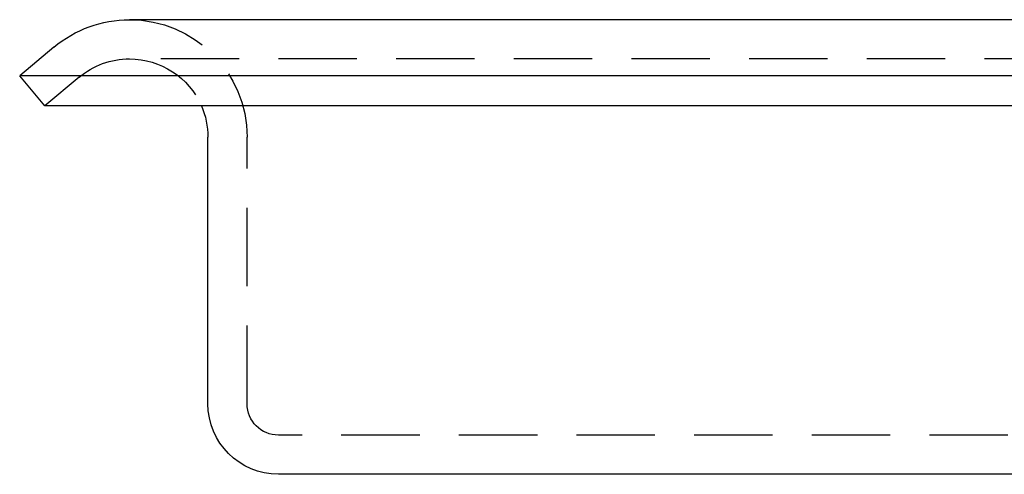
# Model space of a CAD drawing. Extents: x -58 to 286, y 0 to 295.
# Drawn here: x 162 to 194, y 281 to 295 of the extents above; entities that cross this region are included whole.
import ezdxf

# ---------------------------------------------------------------- set-up
doc = ezdxf.new("R2010")
doc.units = 0
doc.header["$LTSCALE"] = 10
doc.linetypes.add('VERDECKT', pattern=[0.375, 0.25, -0.125])
doc.layers.get('0').update_dxf_attribs({"linetype": 'CONTINUOUS'})
doc.layers.add('STEMPEL', color=3, linetype='CONTINUOUS')

# ---------------------------------------------------------------- blocks, each defined once
blk = doc.blocks.new('A$CC16D473D')
at = {"color": 3, "linetype": 'CONTINUOUS', "extrusion": (-2e-16, 1, -2e-16)}
for p, q in [((-18.893, 65.5), (-119.893, 65.5)), ((-122.303, 64.623), (-123.393, 63.708)), ((-69.393, 63.708), (-123.393, 63.708)), ((-122.59, 62.751), (-123.393, 63.708)), ((-69.393, 62.751), (-122.59, 62.751)), ((-117.393, 53.25), (-117.393, 61.75)), ((-69.393, 51), (-115.143, 51))]:
    blk.add_line(p, q, dxfattribs=at)
at = {"color": 1, "linetype": 'VERDECKT', "extrusion": (-2e-16, 1, -2e-16)}
for p, q in [((-18.893, 64.25), (-119.893, 64.25)), ((-121.5, 63.665), (-122.59, 62.751)), ((-116.143, 53.25), (-116.143, 61.75)), ((-69.393, 52.25), (-115.143, 52.25))]:
    blk.add_line(p, q, dxfattribs=at)
at = {"color": 3, "linetype": 'CONTINUOUS', "extrusion": (0, -2e-16, -1)}
for centre, radius, start, end in [((119.893, 61.75), 3.75, 50, 90), ((119.893, 61.75), 2.5, 156.4, 180), ((115.143, 53.25), 2.25, 270, 360)]:
    blk.add_arc(centre, radius, start, end, dxfattribs=at)
at = {"color": 1, "linetype": 'VERDECKT', "extrusion": (0, -2e-16, -1)}
for centre, radius, start, end in [((119.893, 61.75), 3.75, 90, 180), ((119.893, 61.75), 2.5, 50, 90), ((119.893, 61.75), 2.5, 90, 156.4), ((115.143, 53.25), 1, 270, 360)]:
    blk.add_arc(centre, radius, start, end, dxfattribs=at)

msp = doc.modelspace()

# ---------------------------------------------------------------- block references
at = {"layer": 'STEMPEL'}
msp.add_blockref('A$CC16D473D', (285.649, 229.983), dxfattribs=at)

doc.saveas('drawing.dxf')
